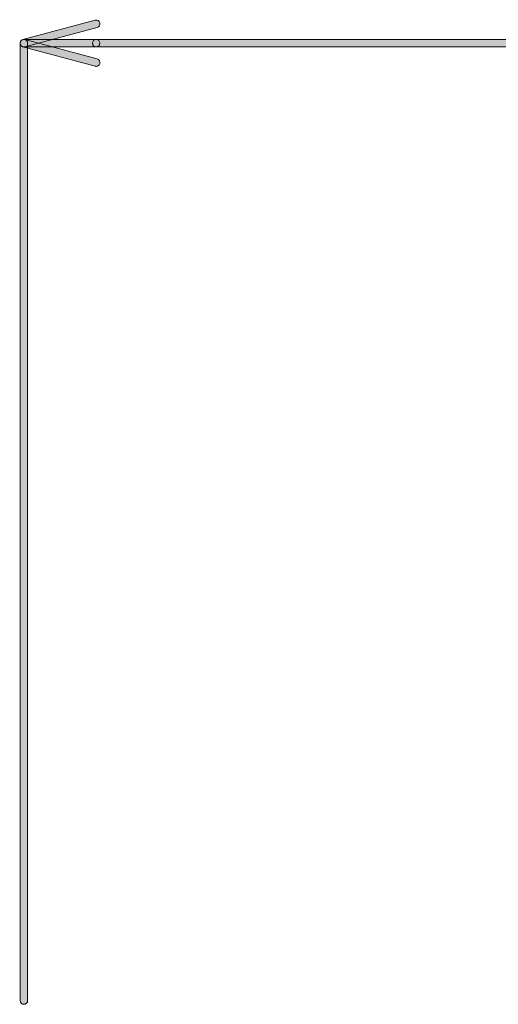
# Model space of a CAD drawing. Units: inches. Extents: x -35 to 333, y 31 to 315.
# Drawn here: x -27 to -11, y 206 to 238 of the extents above; entities that cross this region are included whole.
import ezdxf

# ---------------------------------------------------------------- set-up
doc = ezdxf.new("R2010")
doc.units = ezdxf.units.IN
doc.header["$MEASUREMENT"] = 0
doc.layers.add('size', color=7, linetype='Continuous')

# ---------------------------------------------------------------- blocks, each defined once
blk = doc.blocks.new('block 3805')
at = {"layer": 'size', "true_color": 0x00a0e8}
h = blk.add_hatch(color=142, dxfattribs=at)
h.dxf.hatch_style = 2
edge = h.paths.add_edge_path()
edge.add_spline(control_points=[(-26.539, 205.597), (-26.608, 205.597), (-26.664, 205.653), (-26.664, 205.722), (-26.664, 205.722), (-26.664, 237.52), (-26.664, 237.52), (-26.664, 237.589), (-26.608, 237.645), (-26.539, 237.645), (-26.47, 237.645), (-26.414, 237.589), (-26.414, 237.52), (-26.414, 237.52), (-26.414, 205.722), (-26.414, 205.722), (-26.414, 205.653), (-26.47, 205.597), (-26.539, 205.597)], knot_values=[0, 0, 0, 0, 1, 1, 1, 2, 2, 2, 3, 3, 3, 4, 4, 4, 5, 5, 5, 6, 6, 6, 6], degree=3, periodic=0)
at = {"layer": 'size', "lineweight": 0}
blk.add_open_spline([(-26.539, 205.597), (-26.608, 205.597), (-26.664, 205.653), (-26.664, 205.722), (-26.664, 205.722), (-26.664, 237.52), (-26.664, 237.52), (-26.664, 237.589), (-26.608, 237.645), (-26.539, 237.645), (-26.47, 237.645), (-26.414, 237.589), (-26.414, 237.52), (-26.414, 237.52), (-26.414, 205.722), (-26.414, 205.722), (-26.414, 205.653), (-26.47, 205.597), (-26.539, 205.597)], degree=3, knots=[0, 0, 0, 0, 1, 1, 1, 2, 2, 2, 3, 3, 3, 4, 4, 4, 5, 5, 5, 6, 6, 6, 6], dxfattribs=at)
blk = doc.blocks.new('block 3804')
at = {"layer": 'size'}
blk.add_blockref('block 3805', (0, 0), dxfattribs=at)
blk = doc.blocks.new('block 3807')
at = {"layer": 'size', "true_color": 0x00a0e8}
h = blk.add_hatch(color=142, dxfattribs=at)
h.dxf.hatch_style = 2
edge = h.paths.add_edge_path()
edge.add_spline(control_points=[(17.211, 237.395), (17.211, 237.395), (-24.139, 237.395), (-24.139, 237.395), (-24.208, 237.395), (-24.264, 237.451), (-24.264, 237.52), (-24.264, 237.589), (-24.208, 237.645), (-24.139, 237.645), (-24.139, 237.645), (17.211, 237.645), (17.211, 237.645), (17.28, 237.645), (17.336, 237.589), (17.336, 237.52), (17.336, 237.451), (17.28, 237.395), (17.211, 237.395)], knot_values=[0, 0, 0, 0, 1, 1, 1, 2, 2, 2, 3, 3, 3, 4, 4, 4, 5, 5, 5, 6, 6, 6, 6], degree=3, periodic=0)
at = {"layer": 'size', "lineweight": 0}
blk.add_open_spline([(17.211, 237.395), (17.211, 237.395), (-24.139, 237.395), (-24.139, 237.395), (-24.208, 237.395), (-24.264, 237.451), (-24.264, 237.52), (-24.264, 237.589), (-24.208, 237.645), (-24.139, 237.645), (-24.139, 237.645), (17.211, 237.645), (17.211, 237.645), (17.28, 237.645), (17.336, 237.589), (17.336, 237.52), (17.336, 237.451), (17.28, 237.395), (17.211, 237.395)], degree=3, knots=[0, 0, 0, 0, 1, 1, 1, 2, 2, 2, 3, 3, 3, 4, 4, 4, 5, 5, 5, 6, 6, 6, 6], dxfattribs=at)
blk = doc.blocks.new('block 3806')
at = {"layer": 'size'}
blk.add_blockref('block 3807', (0, 0), dxfattribs=at)
blk = doc.blocks.new('block 3817')
at = {"layer": 'size', "true_color": 0x00a0e8}
h = blk.add_hatch(color=142, dxfattribs=at)
h.dxf.hatch_style = 2
edge = h.paths.add_edge_path()
edge.add_spline(control_points=[(-24.139, 236.752), (-24.149, 236.752), (-24.16, 236.753), (-24.171, 236.756), (-24.171, 236.756), (-26.571, 237.399), (-26.571, 237.399), (-26.638, 237.417), (-26.677, 237.485), (-26.659, 237.552), (-26.641, 237.619), (-26.573, 237.658), (-26.506, 237.64), (-26.506, 237.64), (-24.106, 236.998), (-24.106, 236.998), (-24.04, 236.98), (-24, 236.911), (-24.018, 236.844), (-24.033, 236.789), (-24.083, 236.752), (-24.139, 236.752)], knot_values=[0, 0, 0, 0, 1, 1, 1, 2, 2, 2, 3, 3, 3, 4, 4, 4, 5, 5, 5, 6, 6, 6, 7, 7, 7, 7], degree=3, periodic=0)
at = {"layer": 'size', "lineweight": 0}
blk.add_open_spline([(-24.139, 236.752), (-24.149, 236.752), (-24.16, 236.753), (-24.171, 236.756), (-24.171, 236.756), (-26.571, 237.399), (-26.571, 237.399), (-26.638, 237.417), (-26.677, 237.485), (-26.659, 237.552), (-26.641, 237.619), (-26.573, 237.658), (-26.506, 237.64), (-26.506, 237.64), (-24.106, 236.998), (-24.106, 236.998), (-24.04, 236.98), (-24, 236.911), (-24.018, 236.844), (-24.033, 236.789), (-24.083, 236.752), (-24.139, 236.752)], degree=3, knots=[0, 0, 0, 0, 1, 1, 1, 2, 2, 2, 3, 3, 3, 4, 4, 4, 5, 5, 5, 6, 6, 6, 7, 7, 7, 7], dxfattribs=at)
blk = doc.blocks.new('block 3816')
at = {"layer": 'size'}
blk.add_blockref('block 3817', (0, 0), dxfattribs=at)
blk = doc.blocks.new('block 3819')
at = {"layer": 'size', "true_color": 0x00a0e8}
h = blk.add_hatch(color=142, dxfattribs=at)
h.dxf.hatch_style = 2
edge = h.paths.add_edge_path()
edge.add_spline(control_points=[(-26.539, 237.395), (-26.594, 237.395), (-26.644, 237.432), (-26.659, 237.487), (-26.677, 237.554), (-26.638, 237.623), (-26.571, 237.64), (-26.571, 237.64), (-24.171, 238.284), (-24.171, 238.284), (-24.104, 238.301), (-24.036, 238.262), (-24.018, 238.195), (-24, 238.129), (-24.04, 238.06), (-24.106, 238.042), (-24.106, 238.042), (-26.506, 237.399), (-26.506, 237.399), (-26.517, 237.396), (-26.528, 237.395), (-26.539, 237.395)], knot_values=[0, 0, 0, 0, 1, 1, 1, 2, 2, 2, 3, 3, 3, 4, 4, 4, 5, 5, 5, 6, 6, 6, 7, 7, 7, 7], degree=3, periodic=0)
at = {"layer": 'size', "lineweight": 0}
blk.add_open_spline([(-26.539, 237.395), (-26.594, 237.395), (-26.644, 237.432), (-26.659, 237.487), (-26.677, 237.554), (-26.638, 237.623), (-26.571, 237.64), (-26.571, 237.64), (-24.171, 238.284), (-24.171, 238.284), (-24.104, 238.301), (-24.036, 238.262), (-24.018, 238.195), (-24, 238.129), (-24.04, 238.06), (-24.106, 238.042), (-24.106, 238.042), (-26.506, 237.399), (-26.506, 237.399), (-26.517, 237.396), (-26.528, 237.395), (-26.539, 237.395)], degree=3, knots=[0, 0, 0, 0, 1, 1, 1, 2, 2, 2, 3, 3, 3, 4, 4, 4, 5, 5, 5, 6, 6, 6, 7, 7, 7, 7], dxfattribs=at)
blk = doc.blocks.new('block 3818')
at = {"layer": 'size'}
blk.add_blockref('block 3819', (0, 0), dxfattribs=at)
blk = doc.blocks.new('block 3821')
at = {"layer": 'size', "true_color": 0x00a0e8}
h = blk.add_hatch(color=142, dxfattribs=at)
h.dxf.hatch_style = 2
edge = h.paths.add_edge_path()
edge.add_spline(control_points=[(-24.139, 237.395), (-24.139, 237.395), (-26.539, 237.395), (-26.539, 237.395), (-26.608, 237.395), (-26.664, 237.451), (-26.664, 237.52), (-26.664, 237.589), (-26.608, 237.645), (-26.539, 237.645), (-26.539, 237.645), (-24.139, 237.645), (-24.139, 237.645), (-24.07, 237.645), (-24.014, 237.589), (-24.014, 237.52), (-24.014, 237.451), (-24.07, 237.395), (-24.139, 237.395)], knot_values=[0, 0, 0, 0, 1, 1, 1, 2, 2, 2, 3, 3, 3, 4, 4, 4, 5, 5, 5, 6, 6, 6, 6], degree=3, periodic=0)
at = {"layer": 'size', "lineweight": 0}
blk.add_open_spline([(-24.139, 237.395), (-24.139, 237.395), (-26.539, 237.395), (-26.539, 237.395), (-26.608, 237.395), (-26.664, 237.451), (-26.664, 237.52), (-26.664, 237.589), (-26.608, 237.645), (-26.539, 237.645), (-26.539, 237.645), (-24.139, 237.645), (-24.139, 237.645), (-24.07, 237.645), (-24.014, 237.589), (-24.014, 237.52), (-24.014, 237.451), (-24.07, 237.395), (-24.139, 237.395)], degree=3, knots=[0, 0, 0, 0, 1, 1, 1, 2, 2, 2, 3, 3, 3, 4, 4, 4, 5, 5, 5, 6, 6, 6, 6], dxfattribs=at)
blk = doc.blocks.new('block 3820')
at = {"layer": 'size'}
blk.add_blockref('block 3821', (0, 0), dxfattribs=at)
blk = doc.blocks.new('block 3815')
at = {"layer": 'size'}
for name in ['block 3818', 'block 3816', 'block 3820']:
    blk.add_blockref(name, (0, 0), dxfattribs=at)

msp = doc.modelspace()

# ---------------------------------------------------------------- block references
at = {"layer": 'size'}
for name in ['block 3815', 'block 3804', 'block 3806']:
    msp.add_blockref(name, (0, 0), dxfattribs=at)

doc.saveas('drawing.dxf')
